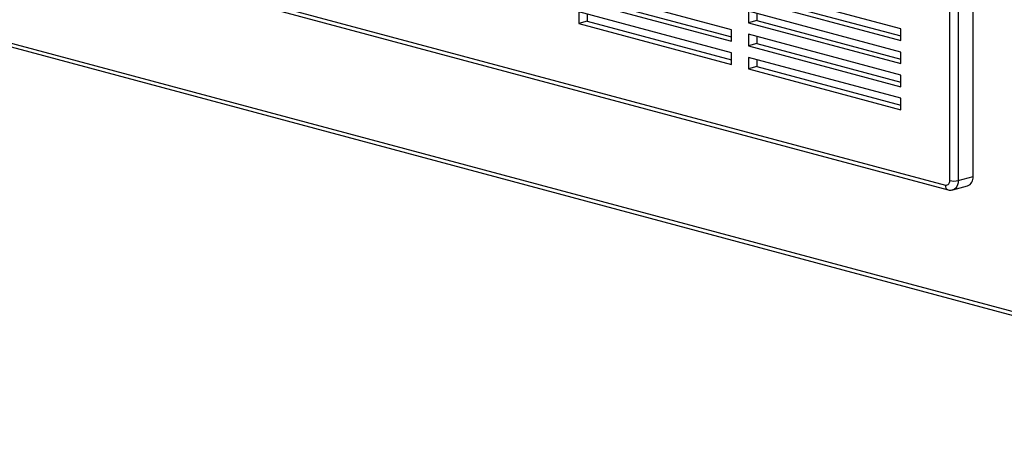
# Model space of a CAD drawing. Units: inches. Extents: x 0.3 to 10.6, y 0.4 to 8.2.
# Drawn here: x 8.8 to 9.4, y 5.8 to 6.1 of the extents above; entities that cross this region are included whole.
import ezdxf

# ---------------------------------------------------------------- set-up
doc = ezdxf.new("R2010")
doc.units = ezdxf.units.IN
doc.header["$MEASUREMENT"] = 0

msp = doc.modelspace()

# ---------------------------------------------------------------- linework, layer by layer
at = {"color": 8, "linetype": 'Continuous', "lineweight": 25}
for p, q in [((9.3527092056, 5.9805389644), (9.3527092056, 6.52456177)), ((9.3576196693, 6.5232462025), (9.3576196693, 5.9805389644))]:
    msp.add_line(p, q, dxfattribs=at)
at = {"color": 7, "linetype": 'Continuous', "lineweight": 25}
for p, q in [((9.3662129809, 5.9828412075), (9.3662129809, 6.5209439594)), ((7.9759379294, 6.2833875142), (9.6700479259, 5.829516723)), ((7.9765960455, 6.2809320904), (9.6725031578, 5.8265798321)), ((8.8174686559, 6.1205905326), (9.3502539737, 5.9778514577)), ((8.8190253299, 6.1178943752), (9.3518106477, 5.9751553003)), ((9.2262647638, 6.067939475), (9.1378764161, 6.0916196902)), ((9.324474039, 6.0683904485), (9.2360856913, 6.0920706637)), ((9.1427868799, 6.0862446768), (9.2262647638, 6.0638800292)), ((9.2409961551, 6.0866956503), (9.324474039, 6.0643310026)), ((9.1378764161, 6.0849291093), (9.2262647638, 6.0612488941)), ((9.2360856913, 6.0853800827), (9.324474039, 6.0616998676)), ((9.2262647638, 6.0545583132), (9.1378764161, 6.0782385284)), ((9.1378764161, 6.0782385284), (9.1378764161, 6.0715479475)), ((9.1427868799, 6.0769229609), (9.1427868799, 6.072863515)), ((9.324474039, 6.0550092866), (9.2360856913, 6.0786895018)), ((9.2360856913, 6.0786895018), (9.2360856913, 6.0719989209)), ((9.2409961551, 6.0773739343), (9.2409961551, 6.0733144884)), ((9.1427868799, 6.072863515), (9.1378764161, 6.0715479475)), ((9.1378764161, 6.0715479475), (9.2262647638, 6.0478677323)), ((9.1427868799, 6.072863515), (9.2262647638, 6.0504988673)), ((9.2409961551, 6.0733144884), (9.2360856913, 6.0719989209)), ((9.2360856913, 6.0719989209), (9.324474039, 6.0483187057)), ((9.2409961551, 6.0733144884), (9.324474039, 6.0509498408)), ((9.2262647638, 6.0612488941), (9.2262647638, 6.067939475)), ((9.324474039, 6.0416281248), (9.2360856913, 6.06530834)), ((9.2360856913, 6.06530834), (9.2360856913, 6.0586177591)), ((9.2409961551, 6.0639927725), (9.2409961551, 6.0599333266)), ((9.324474039, 6.0616998676), (9.324474039, 6.0683904485)), ((9.2409961551, 6.0599333266), (9.2360856913, 6.0586177591)), ((9.2360856913, 6.0586177591), (9.324474039, 6.0349375439)), ((9.2409961551, 6.0599333266), (9.324474039, 6.0375686789)), ((9.2262647638, 6.0478677323), (9.2262647638, 6.0545583132)), ((9.324474039, 6.028246963), (9.2360856913, 6.0519271782)), ((9.2360856913, 6.0519271782), (9.2360856913, 6.0452365973)), ((9.324474039, 6.0483187057), (9.324474039, 6.0550092866)), ((9.2409961551, 6.0465521648), (9.2360856913, 6.0452365973)), ((9.2409961551, 6.0506116107), (9.2409961551, 6.0465521648)), ((9.2409961551, 6.0465521648), (9.324474039, 6.0241875171)), ((9.2360856913, 6.0452365973), (9.324474039, 6.0215563821)), ((9.324474039, 6.0349375439), (9.324474039, 6.0416281248)), ((9.324474039, 6.0215563821), (9.324474039, 6.028246963)), ((9.3545063213, 5.9751466497), (9.3630996329, 5.9774488928)), ((9.3576196693, 5.9805389644), (9.3662129809, 5.9828412075))]:
    msp.add_line(p, q, dxfattribs=at)
at = {"color": 8, "linetype": 'Continuous', "lineweight": 25, "flags": 128}
msp.add_lwpolyline([(9.3576196693, 5.9805389644), (9.3575253161, 5.9792589751), (9.3572458825, 5.9780787315), (9.356792107, 5.9770435899), (9.3561814278, 5.9761933301), (9.3554373131, 5.975560627), (9.3545883587, 5.9751697952), (9.3545162638, 5.9751493304)], dxfattribs=at)
at = {"color": 8, "linetype": 'Continuous', "lineweight": 25}
msp.add_arc((9.3526820795, 5.9774559382), 0.0024601084593763, 170.7482230227, 249.2635416796, dxfattribs=at)
at = {"color": 7, "linetype": 'Continuous', "lineweight": 25}
for centre, radius, start, end in [((9.3505209278, 5.9800728451), 0.0022373704985393, 263.147371102, 12.0247092351), ((9.3551644375, 5.9911598417), 0.010900972340384, 256.9835649314, 283.0164350686), ((9.3610430625, 5.9822312206), 0.0052057795428727, 293.2694188086, 6.7290886012)]:
    msp.add_arc(centre, radius, start, end, dxfattribs=at)
msp.add_open_spline([(9.35181064768392, 5.975155300336955), (9.352190934101888, 5.975082358315098), (9.352982230805562, 5.974930581184156), (9.353919981831831, 5.974960848832934), (9.354410608439363, 5.975143441942203), (9.354507751935095, 5.975179595164753)], degree=3, knots=[0, 0, 0, 0, 0.4259636382399554, 0.8863414702686464, 1, 1, 1, 1], dxfattribs=at)

doc.saveas('drawing.dxf')
